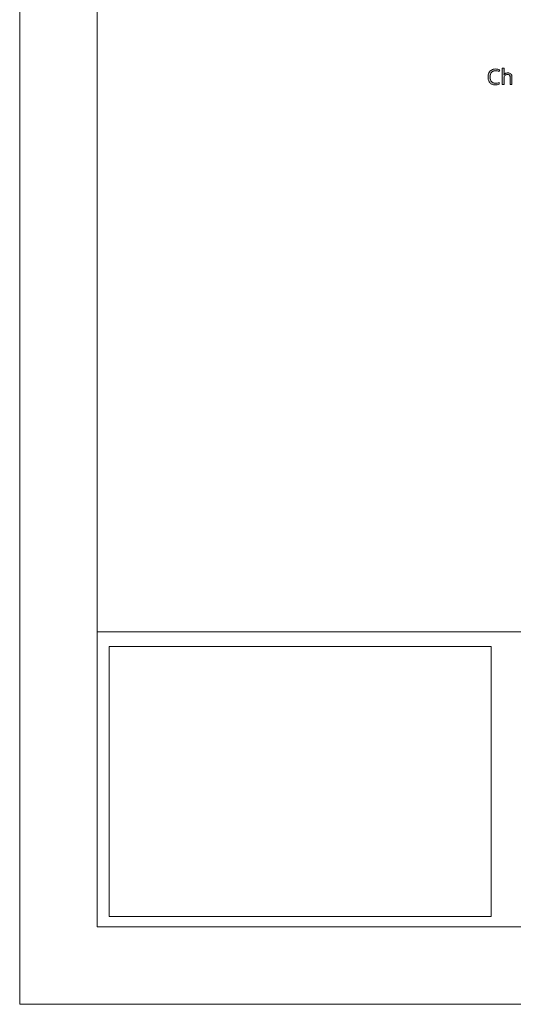
# Model space of a CAD drawing. Units: millimetres. Extents: x 0 to 420, y 0 to 297.
# Drawn here: x 0 to 64, y 0 to 127 of the extents above; entities that cross this region are included whole.
import ezdxf

# ---------------------------------------------------------------- set-up
doc = ezdxf.new("R2010")
doc.units = ezdxf.units.MM
doc.header["$MEASUREMENT"] = 0
doc.layers.add('Layer 1', color=7, linetype='Continuous', lineweight=0)
picture_1 = doc.add_image_def('image1.png', size_in_pixel=(405, 286))

# ---------------------------------------------------------------- blocks, each defined once
blk = doc.blocks.new('Block_2')
at = {"layer": 'Layer 1'}
blk.add_lwpolyline([(11.56, 46.23), (60.96, 46.23), (60.96, 11.35), (11.56, 11.35)], close=True, dxfattribs=at)
image = blk.add_image(picture_1, insert=(11.56, 46.23), size_in_units=(49.4, 34.88), dxfattribs=at)
image.dxf.v_pixel = (0, -0.12197)
blk = doc.blocks.new('Block_1')
at = {"layer": 'Layer 1'}
blk.add_lwpolyline([(11.57, 46.24), (11.57, 11.36), (60.96, 11.36), (60.96, 46.24)], dxfattribs=at)
blk.add_blockref('Block_2', (0, 0), dxfattribs=at)
blk = doc.blocks.new('Block_0')
at = {"layer": 'Layer 1', "true_color": 0x000000, "transparency": 33554687}
h = blk.add_hatch(color=18, dxfattribs=at)
h.dxf.hatch_style = 2
h.paths.add_polyline_path([(63.41, 118.83), (63.65, 118.83), (63.65, 119.8), (63.64, 119.93), (63.62, 120.05), (63.57, 120.14), (63.51, 120.22), (63.44, 120.27), (63.34, 120.31), (63.23, 120.34), (63.1, 120.35), (63.03, 120.34), (62.96, 120.33), (62.89, 120.31), (62.83, 120.29), (62.77, 120.25), (62.72, 120.21), (62.67, 120.17), (62.64, 120.12), (62.62, 120.12), (62.63, 120.21), (62.63, 120.33), (62.63, 120.95), (62.39, 120.95), (62.39, 118.83), (62.63, 118.83), (62.63, 119.6), (62.64, 119.73), (62.66, 119.85), (62.69, 119.94), (62.74, 120.02), (62.8, 120.07), (62.88, 120.11), (62.97, 120.14), (63.07, 120.14), (63.15, 120.14), (63.22, 120.12), (63.28, 120.09), (63.33, 120.05), (63.36, 120), (63.39, 119.94), (63.4, 119.87), (63.41, 119.78), (63.41, 118.83)])
h = blk.add_hatch(color=18, dxfattribs=at)
h.dxf.hatch_style = 2
h.paths.add_polyline_path([(61.51, 120.63), (61.62, 120.62), (61.73, 120.6), (61.85, 120.56), (61.97, 120.52), (62.07, 120.73), (61.94, 120.78), (61.81, 120.82), (61.67, 120.84), (61.52, 120.85), (61.37, 120.84), (61.24, 120.82), (61.12, 120.78), (61, 120.72), (60.9, 120.65), (60.81, 120.57), (60.74, 120.47), (60.67, 120.36), (60.62, 120.24), (60.59, 120.11), (60.57, 119.97), (60.56, 119.83), (60.56, 119.71), (60.57, 119.59), (60.59, 119.49), (60.62, 119.39), (60.65, 119.3), (60.69, 119.21), (60.74, 119.14), (60.8, 119.07), (60.86, 119), (60.93, 118.95), (61, 118.9), (61.09, 118.87), (61.17, 118.84), (61.27, 118.82), (61.37, 118.8), (61.48, 118.8), (61.62, 118.8), (61.74, 118.82), (61.86, 118.84), (61.99, 118.88), (61.99, 119.1), (61.86, 119.06), (61.74, 119.04), (61.62, 119.02), (61.51, 119.02), (61.35, 119.03), (61.22, 119.07), (61.16, 119.1), (61.1, 119.14), (61.05, 119.18), (61, 119.23), (60.92, 119.34), (60.87, 119.48), (60.83, 119.64), (60.82, 119.82), (60.84, 120), (60.87, 120.16), (60.93, 120.29), (61.01, 120.41), (61.06, 120.46), (61.11, 120.51), (61.16, 120.54), (61.23, 120.57), (61.29, 120.6), (61.36, 120.61), (61.43, 120.62), (61.51, 120.63)])
at = {"layer": 'Layer 1', "color": 18, "lineweight": 15, "true_color": 0x000000}
for p, q in [((10, 10.01), (10, 287)), ((10, 48.14), (409.95, 48.14)), ((409.99, 10.01), (10, 10.01))]:
    blk.add_line(p, q, dxfattribs=at)
at = {"layer": 'Layer 1'}
blk.add_lwpolyline([(0, 0), (419.99, 0), (419.99, 297.01), (0, 297.01)], close=True, dxfattribs=at)
for points in [[(63.41, 118.83), (63.65, 118.83), (63.65, 119.8), (63.64, 119.93), (63.62, 120.05), (63.57, 120.14), (63.51, 120.22), (63.44, 120.27), (63.34, 120.31), (63.23, 120.34), (63.1, 120.35), (63.03, 120.34), (62.96, 120.33), (62.89, 120.31), (62.83, 120.29), (62.77, 120.25), (62.72, 120.21), (62.67, 120.17), (62.64, 120.12), (62.62, 120.12), (62.63, 120.21), (62.63, 120.33), (62.63, 120.95), (62.39, 120.95), (62.39, 118.83), (62.63, 118.83), (62.63, 119.6), (62.64, 119.73), (62.66, 119.85), (62.69, 119.94), (62.74, 120.02), (62.8, 120.07), (62.88, 120.11), (62.97, 120.14), (63.07, 120.14), (63.15, 120.14), (63.22, 120.12), (63.28, 120.09), (63.33, 120.05), (63.36, 120), (63.39, 119.94), (63.4, 119.87), (63.41, 119.78), (63.41, 118.83)], [(61.51, 120.63), (61.62, 120.62), (61.73, 120.6), (61.85, 120.56), (61.97, 120.52), (62.07, 120.73), (61.94, 120.78), (61.81, 120.82), (61.67, 120.84), (61.52, 120.85), (61.37, 120.84), (61.24, 120.82), (61.12, 120.78), (61, 120.72), (60.9, 120.65), (60.81, 120.57), (60.74, 120.47), (60.67, 120.36), (60.62, 120.24), (60.59, 120.11), (60.57, 119.97), (60.56, 119.83), (60.56, 119.71), (60.57, 119.59), (60.59, 119.49), (60.62, 119.39), (60.65, 119.3), (60.69, 119.21), (60.74, 119.14), (60.8, 119.07), (60.86, 119), (60.93, 118.95), (61, 118.9), (61.09, 118.87), (61.17, 118.84), (61.27, 118.82), (61.37, 118.8), (61.48, 118.8), (61.62, 118.8), (61.74, 118.82), (61.86, 118.84), (61.99, 118.88), (61.99, 119.1), (61.86, 119.06), (61.74, 119.04), (61.62, 119.02), (61.51, 119.02), (61.35, 119.03), (61.22, 119.07), (61.16, 119.1), (61.1, 119.14), (61.05, 119.18), (61, 119.23), (60.92, 119.34), (60.87, 119.48), (60.83, 119.64), (60.82, 119.82), (60.84, 120), (60.87, 120.16), (60.93, 120.29), (61.01, 120.41), (61.06, 120.46), (61.11, 120.51), (61.16, 120.54), (61.23, 120.57), (61.29, 120.6), (61.36, 120.61), (61.43, 120.62), (61.51, 120.63)]]:
    blk.add_lwpolyline(points, dxfattribs=at)
blk.add_blockref('Block_1', (0, 0), dxfattribs=at)

msp = doc.modelspace()

# ---------------------------------------------------------------- block references
at = {"layer": 'Layer 1'}
msp.add_blockref('Block_0', (0, 0), dxfattribs=at)

doc.saveas('drawing.dxf')
